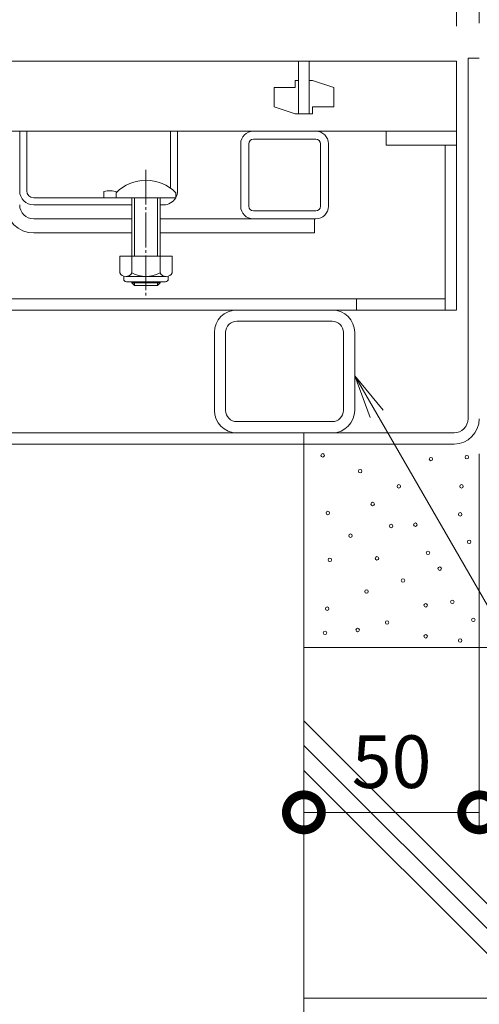
# Model space of a CAD drawing. Extents: x -45 to 3681, y 292 to 2504.
# Drawn here: x 960 to 1091, y 629 to 910 of the extents above; entities that cross this region are included whole.
import ezdxf
from ezdxf import colors
from ezdxf.entities.mleader import LeaderData, LeaderLine
from ezdxf.math import Vec2, Vec3

# ---------------------------------------------------------------- set-up
doc = ezdxf.new("R2010")
doc.units = 0
doc.header["$LTSCALE"] = 0.9
doc.linetypes.add('中心線（長）', pattern=[13.546667, 11.006667, -0.846667, 0.846667, -0.846667])
doc.layers.get('0').update_dxf_attribs({"lineweight": 9})
doc.layers.get('Defpoints').update_dxf_attribs({"lineweight": 9})
for name, color, linetype, lineweight in [('スライドスクリューロック', 7, 'Continuous', 9), ('スリット蓋', 3, 'Continuous', 9), ('ホルダー', 2, 'Continuous', 9), ('モルタル', 7, 'Continuous', 9), ('受枠', 7, 'Continuous', 9), ('寸法', 7, 'Continuous', 9), ('引出線', 7, 'Continuous', 9), ('蓋本体', 7, 'Continuous', 9), ('角パイプ（蓋受け）', 7, 'Continuous', 9), ('角パイプ（補強梁）', 7, 'Continuous', 9), ('躯体', 2, 'Continuous', 9)]:
    doc.layers.add(name, color=color, linetype=linetype, lineweight=lineweight)
doc.styles.add('(K)MSゴシック', font='txt')
doc.styles.add('文字_異尺度_H3.0', font='txt', dxfattribs={"height": 3})
doc.dimstyles.new('KAD-1', dxfattribs={"dimtxt": 3, "dimasz": 4, "dimexe": 1, "dimexo": 2, "dimgap": 1, "dimtad": 1, "dimdec": 1, "dimdsep": 46, "dimtxsty": '(K)MSゴシック', "dimblk": 'DOTSMALL', "dimcen": 0, "dimclrd": 7, "dimclre": 256, "dimclrt": 2, "dimadec": 0, "dimazin": 0, "dimtfac": 1, "dimtdec": 1, "dimtmove": 0, "dimatfit": 3, "dimldrblk": 'DOTSMALL', "dimfxl": 1, "dimtfill": 1, "dimlwd": -1, "dimlwe": -1, "dimarcsym": 0})

# ---------------------------------------------------------------- blocks, each defined once
blk = doc.blocks.new('_DotSmall')
at = {"color": 0, "linetype": 'ByBlock', "const_width": 0.5}
blk.add_lwpolyline([(-0.0625, 0, 1), (0.0625, 0, 1)], format="xyb", close=True, dxfattribs=at)
blk = doc.blocks.new('*D79')
at = {"layer": 'Defpoints', "color": 0, "linetype": 'Continuous', "transparency": 16777216}
for p in [(1084.82, 1017.47), (498.85, 898.24), (1084.82, 898.24)]:
    blk.add_point(p, dxfattribs=at)
at = {"layer": '寸法', "transparency": 16777216}
for p, q in [((498.85, 908.24), (498.85, 1022.47)), ((1084.82, 908.24), (1084.82, 1022.47))]:
    blk.add_line(p, q, dxfattribs=at)
at = {"layer": '寸法', "color": 7, "transparency": 16777216}
blk.add_line((498.85, 1017.47), (1084.82, 1017.47), dxfattribs=at)
at = {"layer": '寸法', "color": 7, "linetype": 'Continuous', "transparency": 16777216, "xscale": 20, "yscale": 20, "zscale": 20, "rotation": 180}
blk.add_blockref('_DotSmall', (498.85, 1017.47), dxfattribs=at)
at = {"layer": '寸法', "color": 7, "linetype": 'Continuous', "transparency": 16777216, "xscale": 20, "yscale": 20, "zscale": 20}
blk.add_blockref('_DotSmall', (1084.82, 1017.47), dxfattribs=at)
at = {"layer": '寸法', "color": 2, "linetype": 'Continuous', "transparency": 16777216, "insert": (791.84, 1029.97), "char_height": 15, "attachment_point": 5, "style": '(K)MSゴシック', "bg_fill": 3, "box_fill_scale": 1.1, "bg_fill_color": 256, "bg_fill_true_color": 13158600, "bg_fill_transparency": 0}
blk.add_mtext('586', dxfattribs=at)
blk = doc.blocks.new('*D80')
at = {"layer": 'Defpoints', "color": 0, "linetype": 'Continuous', "transparency": 16777216}
for p in [(1091.32, 1082.47), (492.35, 899.04), (1091.32, 899.04)]:
    blk.add_point(p, dxfattribs=at)
at = {"layer": '寸法', "transparency": 16777216}
for p, q in [((492.35, 909.04), (492.35, 1087.47)), ((1091.32, 909.04), (1091.32, 1087.47))]:
    blk.add_line(p, q, dxfattribs=at)
at = {"layer": '寸法', "color": 7, "transparency": 16777216}
blk.add_line((492.35, 1082.47), (1091.32, 1082.47), dxfattribs=at)
at = {"layer": '寸法', "color": 7, "linetype": 'Continuous', "transparency": 16777216, "xscale": 20, "yscale": 20, "zscale": 20, "rotation": 180}
blk.add_blockref('_DotSmall', (492.35, 1082.47), dxfattribs=at)
at = {"layer": '寸法', "color": 7, "linetype": 'Continuous', "transparency": 16777216, "xscale": 20, "yscale": 20, "zscale": 20}
blk.add_blockref('_DotSmall', (1091.32, 1082.47), dxfattribs=at)
at = {"layer": '寸法', "color": 2, "linetype": 'Continuous', "transparency": 16777216, "insert": (791.84, 1094.97), "char_height": 15, "attachment_point": 5, "style": '(K)MSゴシック', "bg_fill": 3, "box_fill_scale": 1.1, "bg_fill_color": 256, "bg_fill_true_color": 13158600, "bg_fill_transparency": 0}
blk.add_mtext('599', dxfattribs=at)
blk = doc.blocks.new('*D82')
at = {"layer": 'Defpoints', "color": 0, "linetype": 'Continuous', "transparency": 16777216}
for p in [(1091.32, 796.24), (1091.32, 684.02), (1041.32, 676.15)]:
    blk.add_point(p, dxfattribs=at)
at = {"layer": '寸法', "transparency": 16777216}
for p, q in [((1091.32, 786.24), (1091.32, 679.02)), ((1041.32, 686.15), (1041.32, 689.02))]:
    blk.add_line(p, q, dxfattribs=at)
at = {"layer": '寸法', "color": 7, "transparency": 16777216}
blk.add_line((1041.32, 684.02), (1091.32, 684.02), dxfattribs=at)
at = {"layer": '寸法', "color": 7, "linetype": 'Continuous', "transparency": 16777216, "xscale": 20, "yscale": 20, "zscale": 20, "rotation": 180}
blk.add_blockref('_DotSmall', (1041.32, 684.02), dxfattribs=at)
at = {"layer": '寸法', "color": 7, "linetype": 'Continuous', "transparency": 16777216, "xscale": 20, "yscale": 20, "zscale": 20}
blk.add_blockref('_DotSmall', (1091.32, 684.02), dxfattribs=at)
at = {"layer": '寸法', "color": 2, "linetype": 'Continuous', "transparency": 16777216, "insert": (1066.32, 696.52), "char_height": 15, "attachment_point": 5, "style": '(K)MSゴシック', "bg_fill": 3, "box_fill_scale": 1.1, "bg_fill_color": 256, "bg_fill_true_color": 13158600, "bg_fill_transparency": 0}
blk.add_mtext('50', dxfattribs=at)
blk = doc.blocks.new('_Open')
at = {"color": 0, "linetype": 'ByBlock', "lineweight": -2}
for p, q in [((-1, 0.167), (0, 0)), ((-1, -0.167), (0, 0)), ((0, 0), (-1, 0))]:
    blk.add_line(p, q, dxfattribs=at)

msp = doc.modelspace()

# ---------------------------------------------------------------- linework, layer by layer
at = {"layer": 'スライドスクリューロック', "color": 7, "linetype": '中心線（長）', "lineweight": 9}
msp.add_line((996.32, 867.21), (996.32, 830.86), dxfattribs=at)
at = {"layer": 'スライドスクリューロック', "color": 6, "linetype": 'Continuous'}
for p, q in [((987.82, 860.71), (987.82, 859.24)), ((987.82, 859.24), (1004.82, 859.24)), ((992.32, 859.24), (992.32, 842.64)), ((993.07, 842.64), (993.07, 859.24)), ((999.57, 842.64), (999.57, 859.24)), ((1000.32, 859.24), (1000.32, 842.64)), ((1004.82, 860.71), (1004.82, 859.24)), ((992.32, 835.34), (992.32, 834.99)), ((1000.32, 834.99), (992.32, 834.99)), ((993.07, 834.24), (992.32, 834.99)), ((993.07, 834.24), (993.07, 835.34)), ((999.57, 834.24), (993.07, 834.24)), ((999.57, 834.24), (999.57, 835.34)), ((999.57, 834.24), (1000.32, 834.99)), ((1000.32, 835.34), (1000.32, 834.99))]:
    msp.add_line(p, q, dxfattribs=at)
at = {"layer": 'スライドスクリューロック', "color": 7, "linetype": 'Continuous', "lineweight": 9}
for p, q in [((964.32, 853.24), (992.32, 853.24)), ((1000.32, 853.24), (1044.32, 853.24)), ((964.32, 849.24), (992.32, 849.24)), ((1000.32, 849.24), (1044.32, 849.24))]:
    msp.add_line(p, q, dxfattribs=at)
at = {"layer": 'スライドスクリューロック', "linetype": 'ByBlock', "lineweight": 9}
msp.add_line((1044.32, 853.24), (1044.32, 849.24), dxfattribs=at)
at = {"layer": 'スライドスクリューロック', "color": 2, "linetype": 'Continuous', "lineweight": 9}
for p, q in [((988.82, 842.64), (988.82, 837.84)), ((1003.82, 842.64), (988.82, 842.64)), ((992.32, 842.64), (992.32, 837.84)), ((1000.32, 842.64), (1000.32, 837.84)), ((1003.82, 842.64), (1003.82, 837.84)), ((989.97, 836.09), (989.97, 836.93)), ((1002.07, 836.84), (990.57, 836.84)), ((1002.67, 836.09), (1002.67, 836.93)), ((990.72, 835.34), (1001.92, 835.34))]:
    msp.add_line(p, q, dxfattribs=at)
at = {"layer": 'スライドスクリューロック', "color": 6, "linetype": 'Continuous'}
msp.add_arc((996.32, 852.24), 12, 44.9005, 135.0995, dxfattribs=at)
at = {"layer": 'スライドスクリューロック', "color": 7, "linetype": 'Continuous', "lineweight": 9}
for radius in [8, 4]:
    msp.add_arc((964.32, 857.24), radius, 180, 270, dxfattribs=at)
at = {"layer": 'スライドスクリューロック', "color": 2, "linetype": 'Continuous', "lineweight": 9}
for centre, radius, start, end in [((990.57, 838.87), 2.03, 210.518, 329.482), ((996.32, 845.34), 8.5, 241.9287, 298.0715), ((1002.07, 838.87), 2.03, 210.5145, 329.4851), ((990.72, 836.09), 0.75, 180, 270), ((1001.92, 836.09), 0.75, 270, 0)]:
    msp.add_arc(centre, radius, start, end, dxfattribs=at)
at = {"layer": 'スリット蓋', "color": 3, "linetype": 'Continuous', "lineweight": 9}
for p, q in [((1084.82, 898.24), (497.82, 898.24)), ((1039.82, 898.24), (1039.82, 883.24)), ((1042.82, 898.24), (1042.82, 883.24)), ((1084.82, 878.24), (1084.82, 898.24)), ((1038.82, 890.74), (1032.82, 890.74)), ((1032.82, 890.74), (1032.82, 885.24)), ((1039.82, 892.74), (1038.82, 892.74)), ((1038.82, 892.74), (1038.82, 890.74)), ((1042.82, 892.74), (1043.82, 892.74)), ((1043.82, 892.74), (1049.82, 890.74)), ((1049.82, 885.24), (1049.82, 890.74)), ((1038.82, 883.24), (1032.82, 885.24)), ((1043.82, 883.24), (1043.82, 885.24)), ((1043.82, 885.24), (1049.82, 885.24)), ((1039.82, 883.24), (1038.82, 883.24)), ((1039.82, 883.24), (1042.82, 883.24)), ((1042.82, 883.24), (1043.82, 883.24)), ((497.82, 878.24), (1084.82, 878.24)), ((1084.82, 878.24), (1064.82, 878.24)), ((1064.82, 878.24), (1064.82, 874.24)), ((1084.82, 874.24), (1084.82, 878.24)), ((1064.82, 874.24), (1084.82, 874.24))]:
    msp.add_line(p, q, dxfattribs=at)
at = {"layer": 'ホルダー', "color": 2, "linetype": 'Continuous', "lineweight": 9}
for p, q in [((960.32, 861.24), (960.32, 878.24)), ((962.32, 861.24), (962.32, 878.24)), ((1003.32, 861.98), (1003.32, 878.24)), ((1005.32, 861.24), (1005.32, 878.24)), ((964.32, 859.24), (987.95, 859.24)), ((984.32, 861.04), (984.32, 859.24)), ((992.32, 857.24), (964.32, 857.24)), ((1001.32, 857.24), (1000.32, 857.24))]:
    msp.add_line(p, q, dxfattribs=at)
at = {"layer": 'ホルダー', "linetype": 'Continuous', "lineweight": 9}
for p, q in [((962.32, 878.24), (960.32, 878.24)), ((1005.32, 878.24), (1003.32, 878.24))]:
    msp.add_line(p, q, dxfattribs=at)
at = {"layer": 'ホルダー', "color": 2, "linetype": 'Continuous', "lineweight": 9}
for centre, radius, start, end in [((964.32, 861.24), 4, 180, 270), ((964.32, 861.24), 2, 180, 270), ((986.07, 853.44), 7.8, 74.9858, 102.9652), ((1001.32, 861.24), 4, 270, 330), ((1001.32, 861.24), 4, 331.045, 0)]:
    msp.add_arc(centre, radius, start, end, dxfattribs=at)
at = {"layer": '受枠', "color": 7, "linetype": 'Continuous', "lineweight": 9}
for p, q in [((1091.32, 899.04), (1088.12, 899.04)), ((1088.12, 796.24), (1088.12, 899.04)), ((498.52, 792.24), (1084.12, 792.24)), ((1041.32, 789.04), (1041.32, 792.24)), ((498.52, 789.04), (1084.12, 789.04))]:
    msp.add_line(p, q, dxfattribs=at)
for radius in [4, 7.2]:
    msp.add_arc((1084.12, 796.24), radius, 270, 0, dxfattribs=at)
at = {"layer": '蓋本体', "color": 7, "linetype": 'Continuous', "lineweight": 9}
for p, q in [((1081.62, 874.24), (1081.62, 827.24)), ((1084.82, 874.24), (1084.82, 827.24)), ((501.02, 830.44), (1081.62, 830.44)), ((1056.32, 830.44), (1056.32, 827.24)), ((497.82, 827.24), (1084.72, 827.24))]:
    msp.add_line(p, q, dxfattribs=at)
at = {"layer": '蓋本体', "linetype": 'Continuous'}
msp.add_line((1081.62, 874.24), (1084.82, 874.24), dxfattribs=at)
at = {"layer": '角パイプ（蓋受け）', "color": 7, "linetype": 'Continuous', "lineweight": 9}
for p, q in [((1026.92, 878.24), (1044.72, 878.24)), ((1023.32, 856.84), (1023.32, 874.64)), ((1025.62, 856.84), (1025.62, 874.64)), ((1044.72, 875.94), (1026.92, 875.94)), ((1046.02, 856.84), (1046.02, 874.64)), ((1048.32, 856.84), (1048.32, 874.64)), ((1044.72, 855.54), (1026.92, 855.54)), ((1026.92, 853.24), (1044.72, 853.24))]:
    msp.add_line(p, q, dxfattribs=at)
for centre, radius, start, end in [((1026.92, 874.64), 3.6, 90, 180), ((1044.72, 874.64), 3.6, 0, 90), ((1026.92, 874.64), 1.3, 90, 180), ((1044.72, 874.64), 1.3, 0, 90), ((1026.92, 856.84), 3.6, 180, 270), ((1026.92, 856.84), 1.3, 180, 270), ((1044.72, 856.84), 3.6, 270, 0), ((1044.72, 856.84), 1.3, 270, 0)]:
    msp.add_arc(centre, radius, start, end, dxfattribs=at)
at = {"layer": '角パイプ（補強梁）', "color": 7, "linetype": 'Continuous', "lineweight": 9}
for p, q in [((1022.22, 827.24), (1049.42, 827.24)), ((1022.22, 824.04), (1049.42, 824.04)), ((1015.82, 798.64), (1015.82, 820.84)), ((1019.02, 820.84), (1019.02, 798.64)), ((1052.62, 798.64), (1052.62, 820.84)), ((1055.82, 798.64), (1055.82, 820.84)), ((1022.22, 795.44), (1049.42, 795.44)), ((1022.22, 792.24), (1049.42, 792.24))]:
    msp.add_line(p, q, dxfattribs=at)
for centre, radius, start, end in [((1022.22, 820.84), 6.4, 90, 180), ((1049.42, 820.84), 6.4, 0, 90), ((1022.22, 820.84), 3.2, 90, 180), ((1049.42, 820.84), 3.2, 0, 90), ((1022.22, 798.64), 6.4, 180, 270), ((1022.22, 798.64), 3.2, 180, 270), ((1049.42, 798.64), 3.2, 270, 0), ((1049.42, 798.64), 6.4, 270, 0)]:
    msp.add_arc(centre, radius, start, end, dxfattribs=at)
at = {"layer": '躯体', "color": 2, "linetype": 'Continuous', "lineweight": 9}
for p, q in [((1041.32, 631.07), (1041.32, 789.04)), ((1191.32, 731.07), (1041.32, 731.07)), ((1120.39, 631.07), (1041.32, 710.13)), ((1041.32, 703.06), (1113.31, 631.07)), ((1041.32, 695.99), (1106.24, 631.07)), ((1191.32, 631.07), (1041.32, 631.07)), ((1041.32, 631.07), (1041.32, 388.83))]:
    msp.add_line(p, q, dxfattribs=at)

# ---------------------------------------------------------------- next in the draw order: dimensions: what is measured, and where the dimension line sits
at = {"layer": '寸法', "linetype": 'Continuous'}
for base, p1, p2, picture, middle in [((1084.82, 1017.47), (498.85, 898.24), (1084.82, 898.24), '*D79', (791.84, 1029.97)), ((1091.32, 684.02), (1041.32, 676.15), (1091.32, 796.24), '*D82', (1066.32, 696.52))]:
    dim = msp.add_linear_dim(base=base, p1=p1, p2=p2, dimstyle='KAD-1', dxfattribs=at)
    dim.commit()
    dim.dimension.update_dxf_attribs({"geometry": picture, "text_midpoint": middle})

# ---------------------------------------------------------------- next in the draw order: linework, layer by layer
at = {"layer": 'モルタル', "color": 7, "linetype": 'Continuous', "lineweight": 9}
for centre in [(1046.69, 785.81), (1077.53, 784.75), (1087.77, 785.31), (1057.38, 781.29), (1068.39, 776.98), (1086.26, 776.97), (1060.91, 771.94), (1048.14, 769.39), (1085.86, 768.99), (1073.09, 766.05), (1066.22, 765.65), (1054.63, 762.9), (1088.45, 761.14), (1076.69, 758.03), (1048.73, 756.03), (1062.16, 756.44), (1080.03, 753.51), (1069.56, 750.13), (1059.15, 746.99), (1083.63, 744.03), (1047.95, 742.08), (1076.04, 743.06), (1065.04, 738.15), (1089.6, 738.93), (1047.36, 735.2), (1056.63, 736.03), (1076.04, 734.22), (1085.86, 733.04)]:
    msp.add_circle(centre, 0.5, dxfattribs=at)

# ---------------------------------------------------------------- next in the draw order: dimensions: what is measured, and where the dimension line sits
at = {"layer": '寸法', "linetype": 'Continuous'}
dim = msp.add_linear_dim(base=(1091.32, 1082.47), p1=(492.35, 899.04), p2=(1091.32, 899.04), dimstyle='KAD-1', dxfattribs=at)
dim.commit()
dim.dimension.update_dxf_attribs({"geometry": '*D80', "text_midpoint": (791.84, 1094.97)})

# ---------------------------------------------------------------- next in the draw order: leaders
at = {"layer": '引出線', "linetype": 'Continuous'}
ml = msp.add_multileader_mtext('Standard', dxfattribs=at)
ml.set_content('蓋本体受\\P角パイプ：□50×50×3.2', color=2, style='文字_異尺度_H3.0')
ml.set_leader_properties(color=7, linetype='Continuous', lineweight=13)
ml.set_arrow_properties(name='OPEN')
ml.build(insert=Vec2(0, 0))
ml.multileader.update_dxf_attribs({"has_dogleg": 0, "text_left_attachment_type": 5, "text_right_attachment_type": 5, "text_top_attachment_type": 10, "text_bottom_attachment_type": 10, "arrow_head_size": 12.5, "scale": 5})
ctx = ml.context
ctx.base_point, ctx.scale, ctx.char_height, ctx.arrow_head_size, ctx.landing_gap_size, ctx.plane_origin = Vec3(1199.72, 559.22), 5, 15, 12.5, 5, Vec3(1055.82, 808.46)
ctx.left_attachment, ctx.right_attachment, ctx.top_attachment, ctx.bottom_attachment = 5, 5, 10, 10
notes = []
notes.append((ctx, [(0, (1, 1, 0), (1159.72, 559.22), (1, 0), 40, [(0, [(1055.82, 808.46)], 0, [])])]))
ctx.mtext.insert, ctx.mtext.flow_direction = Vec3(1204.72, 604.66), 5
for ctx, leaders in notes:
    for number, flags, end, landing, length, lines in leaders:
        leader = LeaderData()
        leader.index, (leader.has_last_leader_line, leader.has_dogleg_vector, leader.attachment_direction) = number, flags
        leader.last_leader_point, leader.dogleg_vector, leader.dogleg_length = Vec3(end), Vec3(landing), length
        for number, points, colour, breaks in lines:
            line = LeaderLine()
            line.index, line.vertices, line.color, line.breaks = number, Vec3.list(points), colors.encode_raw_color(colour), breaks
            leader.lines.append(line)
        ctx.leaders.append(leader)

doc.saveas('drawing.dxf')
